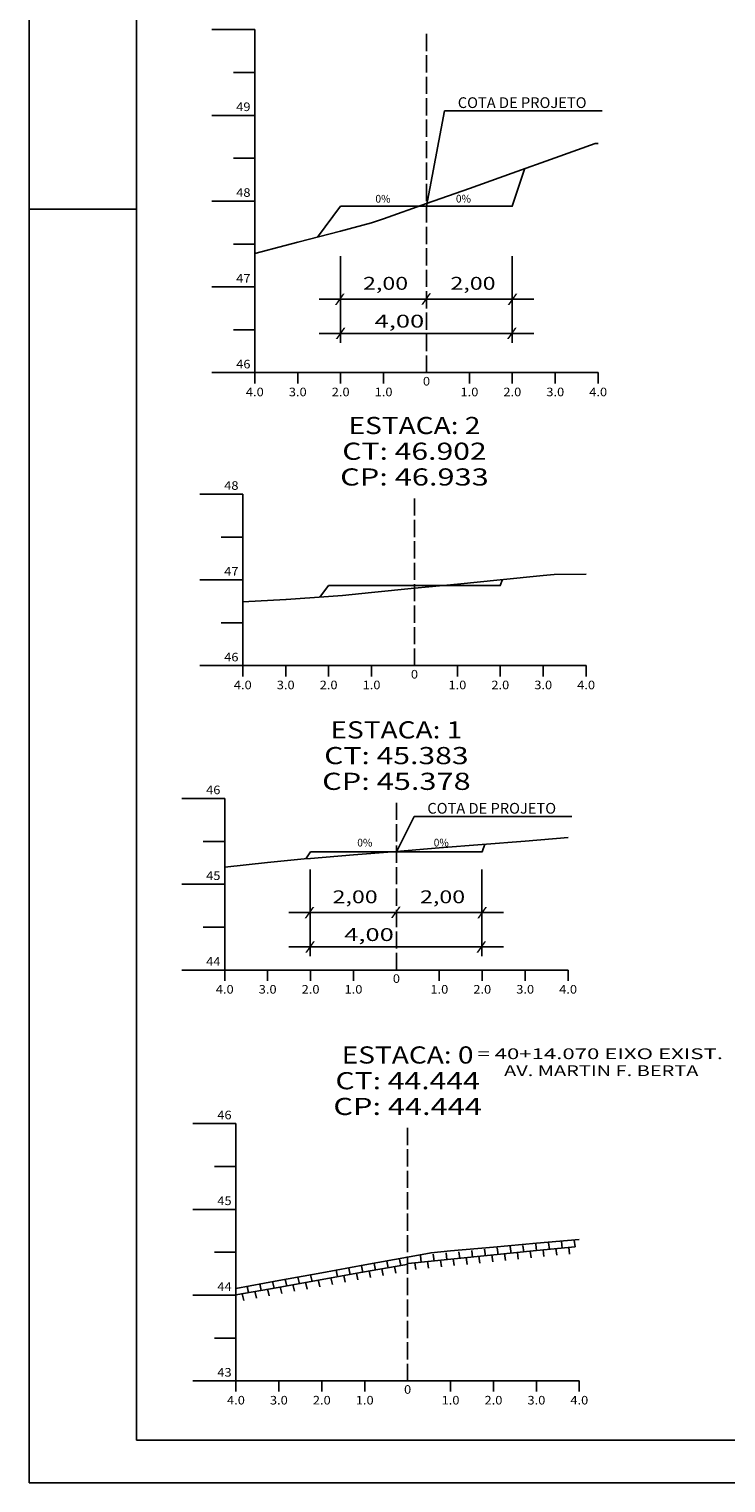
# Model space of a CAD drawing. Extents: x -7 to 834, y 6 to 600.
# Drawn here: x -7 to 155, y 6 to 345 of the extents above; entities that cross this region are included whole.
import ezdxf
from ezdxf.enums import TextEntityAlignment as Align

# ---------------------------------------------------------------- set-up
doc = ezdxf.new("R2010")
doc.units = 0
doc.header["$MEASUREMENT"] = 0
doc.linetypes.add('LIN0', pattern=[0])
doc.linetypes.add('LIN1', pattern=[5, 4, -1])
doc.layers.add('FOLHA1', color=7, linetype='LIN0')
doc.styles.add('ROMANC', font='romanc')
doc.styles.add('ROMANS', font='romans')

# ---------------------------------------------------------------- blocks, each defined once
blk = doc.blocks.new('BLOCO129452')
at = {"layer": 'FOLHA1', "color": 254, "linetype": 'LIN0'}
for p, q in [((-7.0741, 5.8419), (-7.0741, 599.841899)), ((17.9259, 302.8419), (-7.0741, 302.8419)), ((833.9259, 5.8419), (-7.0741, 5.8419))]:
    blk.add_line(p, q, dxfattribs=at)
at = {"layer": 'FOLHA1', "color": 3, "linetype": 'LIN0'}
for p in [(17.9259, 589.8419), (823.9259, 15.8419)]:
    blk.add_line(p, (17.9259, 15.8419), dxfattribs=at)

msp = doc.modelspace()

# ---------------------------------------------------------------- linework, layer by layer
at = {"layer": 'FOLHA1', "color": 4, "linetype": 'LIN0'}
for p, q in [((45.51, 344.73), (35.51, 344.73)), ((45.51, 344.73), (45.51, 264.73)), ((45.51, 334.73), (40.51, 334.73)), ((45.51, 324.73), (35.51, 324.73)), ((45.51, 314.73), (40.51, 314.73)), ((45.51, 304.73), (35.51, 304.73)), ((45.51, 294.73), (40.51, 294.73)), ((45.51, 284.73), (35.51, 284.73)), ((45.51, 274.73), (40.51, 274.73)), ((45.51, 264.73), (35.51, 264.73)), ((45.51, 264.73), (125.51, 264.73)), ((45.51, 262.23), (45.51, 264.73)), ((55.51, 262.23), (55.51, 264.73)), ((65.51, 262.23), (65.51, 264.73)), ((75.51, 262.23), (75.51, 264.73)), ((85.51, 264.73), (85.51, 264.73)), ((95.51, 262.23), (95.51, 264.73)), ((105.51, 262.23), (105.51, 264.73)), ((115.51, 262.23), (115.51, 264.73)), ((125.51, 262.23), (125.51, 264.73)), ((42.71, 236.41), (32.71, 236.41)), ((42.71, 236.41), (42.71, 196.41)), ((42.71, 226.41), (37.71, 226.41)), ((42.71, 216.41), (32.71, 216.41)), ((42.71, 206.41), (37.71, 206.41)), ((42.71, 196.41), (32.71, 196.41)), ((42.71, 196.41), (122.71, 196.41)), ((42.71, 193.91), (42.71, 196.41)), ((52.71, 193.91), (52.71, 196.41)), ((62.71, 193.91), (62.71, 196.41)), ((72.71, 193.91), (72.71, 196.41)), ((82.71, 196.41), (82.71, 196.41)), ((92.71, 193.91), (92.71, 196.41)), ((102.71, 193.91), (102.71, 196.41)), ((112.71, 193.91), (112.71, 196.41)), ((122.71, 193.91), (122.71, 196.41)), ((38.5, 165.44), (28.5, 165.44)), ((38.5, 165.44), (38.5, 125.44)), ((38.5, 155.44), (33.5, 155.44)), ((38.5, 145.44), (28.5, 145.44)), ((38.5, 135.44), (33.5, 135.44)), ((38.5, 125.44), (28.5, 125.44)), ((38.5, 125.44), (118.5, 125.44)), ((38.5, 122.94), (38.5, 125.44)), ((48.5, 122.94), (48.5, 125.44)), ((58.5, 122.94), (58.5, 125.44)), ((68.5, 122.94), (68.5, 125.44)), ((78.5, 128.79), (78.5, 128.79)), ((88.5, 122.94), (88.5, 125.44)), ((98.5, 122.94), (98.5, 125.44)), ((108.5, 122.94), (108.5, 125.44)), ((118.5, 122.94), (118.5, 125.44)), ((41.11, 89.63), (31.11, 89.63)), ((41.11, 89.63), (41.11, 29.63)), ((41.11, 79.63), (36.11, 79.63)), ((41.11, 69.63), (31.11, 69.63)), ((41.11, 59.63), (36.11, 59.63)), ((41.11, 49.63), (31.11, 49.63)), ((41.11, 39.63), (36.11, 39.63)), ((41.11, 29.63), (31.11, 29.63)), ((41.11, 29.63), (121.11, 29.63)), ((41.11, 27.13), (41.11, 29.63)), ((51.11, 27.13), (51.11, 29.63)), ((61.11, 27.13), (61.11, 29.63)), ((71.11, 27.13), (71.11, 29.63)), ((81.11, 29.63), (81.11, 29.63)), ((91.11, 27.13), (91.11, 29.63)), ((101.11, 27.13), (101.11, 29.63)), ((111.11, 27.13), (111.11, 29.63)), ((121.11, 27.13), (121.11, 29.63))]:
    msp.add_line(p, q, dxfattribs=at)
at = {"layer": 'FOLHA1', "color": 4, "linetype": 'LIN1'}
for p, q in [((85.51, 264.73), (85.51, 344.73)), ((82.71, 196.41), (82.71, 236.41)), ((78.5, 125.44), (78.5, 165.44)), ((81.11, 29.63), (81.11, 89.63))]:
    msp.add_line(p, q, dxfattribs=at)
at = {"layer": 'FOLHA1', "color": 42, "linetype": 'LIN0'}
for p, q in [((85.51, 303.53), (89.74, 325.76)), ((89.74, 325.76), (126.47, 325.76)), ((65.51, 291.89), (65.51, 271.69)), ((105.51, 291.89), (105.51, 271.69)), ((60.51, 281.89), (110.51, 281.89)), ((60.51, 273.85), (110.51, 273.85)), ((82.66, 161.22), (78.5, 153)), ((82.66, 161.22), (119.39, 161.22)), ((58.43, 148.85), (58.43, 128.65)), ((98.43, 148.85), (98.43, 128.65)), ((53.43, 138.85), (103.43, 138.85)), ((53.43, 130.81), (103.43, 130.81))]:
    msp.add_line(p, q, dxfattribs=at)
at = {"layer": 'FOLHA1', "color": 2, "linetype": 'LIN0'}
for p, q in [((107.99, 61.23), (108.19, 59.65)), ((110.97, 61.53), (111.18, 59.95)), ((113.96, 61.82), (114.17, 60.26)), ((116.95, 62.12), (117.15, 60.56)), ((119.93, 62.42), (120.14, 60.86)), ((79.21, 58.05), (79.53, 56.51)), ((84.09, 58.86), (84.3, 57.26)), ((87.08, 59.16), (87.29, 57.57)), ((88.77, 57.82), (88.98, 56.23)), ((90.07, 59.46), (90.27, 57.87)), ((91.75, 58.12), (91.96, 56.53)), ((93.05, 59.75), (93.26, 58.14)), ((94.74, 58.41), (94.95, 56.8)), ((96.04, 60.05), (96.25, 58.44)), ((97.73, 58.71), (97.94, 57.1)), ((99.03, 60.34), (99.24, 58.75)), ((100.72, 59), (100.93, 57.41)), ((102.01, 60.64), (102.22, 59.05)), ((103.7, 59.3), (103.91, 57.71)), ((105, 60.94), (105.21, 59.35)), ((106.69, 59.6), (106.9, 58.01)), ((109.68, 59.89), (109.88, 58.31)), ((112.66, 60.19), (112.87, 58.61)), ((115.65, 60.48), (115.86, 58.92)), ((118.64, 60.78), (118.84, 59.22)), ((58.52, 54.37), (58.85, 52.8)), ((64.43, 55.42), (64.76, 53.86)), ((67.39, 55.95), (67.72, 54.39)), ((69.17, 54.74), (69.5, 53.18)), ((70.34, 56.47), (70.67, 54.92)), ((72.13, 55.27), (72.46, 53.71)), ((73.3, 57), (73.62, 55.45)), ((75.09, 55.79), (75.41, 54.24)), ((76.25, 57.52), (76.58, 55.98)), ((78.04, 56.31), (78.37, 54.77)), ((82.8, 57.15), (83.01, 55.59)), ((85.78, 57.52), (85.99, 55.92)), ((43.75, 51.75), (44.08, 50.17)), ((46.7, 52.28), (47.03, 50.7)), ((48.49, 51.07), (48.82, 49.49)), ((49.66, 52.8), (49.99, 51.23)), ((51.44, 51.59), (51.77, 50.03)), ((52.61, 53.32), (52.95, 51.73)), ((54.4, 52.12), (54.73, 50.53)), ((55.57, 53.85), (55.9, 52.26)), ((57.35, 52.64), (57.69, 51.06)), ((60.31, 53.17), (60.64, 51.59)), ((63.26, 53.69), (63.6, 52.12)), ((66.22, 54.22), (66.55, 52.65)), ((42.59, 49.94), (42.92, 48.41)), ((45.53, 50.54), (45.87, 48.96))]:
    msp.add_line(p, q, dxfattribs=at)
at = {"layer": 'FOLHA1', "color": 254, "linetype": 'LIN0', "flags": 128}
for points in [[(45.51, 292.51), (52.59, 294.37), (55.51, 295.13), (65.51, 297.75), (72.72, 299.63), (75.51, 300.61), (85.51, 304.17), (95.51, 307.71), (105.51, 311.27), (115.51, 314.83), (124.82, 318.13), (125.51, 318.19)], [(42.71, 211.33), (52.71, 211.85), (52.85, 211.85), (62.71, 212.55), (65.91, 212.79), (72.71, 213.47), (82.71, 214.45), (92.71, 215.45), (102.71, 216.43), (112.71, 217.43), (115.25, 217.69), (122.71, 217.77)], [(38.5, 149.44), (48.5, 150.48), (57.01, 151.36), (58.5, 151.48), (68.5, 152.28), (78.5, 153.1), (88.5, 153.9), (98.5, 154.72), (108.5, 155.52), (118.5, 156.34)], [(41.11, 51.19), (51.11, 53.03), (61.11, 54.85), (71.11, 56.69), (81.11, 58.51), (86.59, 59.51), (91.11, 59.93), (101.11, 60.81), (111.11, 61.71), (121.11, 62.61)]]:
    msp.add_lwpolyline(points, dxfattribs=at)
at = {"layer": 'FOLHA1', "color": 3, "linetype": 'LIN0', "flags": 128}
for points in [[(60.11, 296.32), (65.51, 303.53), (85.51, 303.53), (105.51, 303.53), (108.37, 312.15)], [(60.7, 212.41), (62.71, 215.07), (82.71, 215.07), (102.71, 215.07), (103.19, 216.52)], [(57.37, 151.33), (58.5, 153), (78.5, 153), (98.5, 153), (99.1, 154.79)]]:
    msp.add_lwpolyline(points, dxfattribs=at)
at = {"layer": 'FOLHA1', "color": 2, "linetype": 'LIN0', "flags": 128}
for points in [[(81.26, 57.02), (91.22, 58), (101.17, 59.01), (111.13, 60), (120.13, 60.91)], [(41.06, 49.69), (50.92, 51.44), (60.76, 53.21), (70.62, 54.96), (80.46, 56.72), (81.11, 56.84)]]:
    msp.add_lwpolyline(points, dxfattribs=at)

# ---------------------------------------------------------------- block references
at = {"layer": 'FOLHA1'}
msp.add_blockref('BLOCO129452', (0, 0), dxfattribs=at)

# ---------------------------------------------------------------- texts
at = {"layer": 'FOLHA1', "color": 4, "style": 'ROMANC', "width": 0.820847}
for p, p2 in [((92.8, 326.44), (122.8, 326.44)), ((85.71, 161.9), (115.71, 161.9))]:
    msp.add_text('COTA DE PROJETO', height=2.5, dxfattribs=at).set_placement(p, p2, align=Align.FIT)
at = {"layer": 'FOLHA1', "color": 1, "style": 'ROMANS'}
for s, height, width, p, p2 in [('49', 2, 0.972222, (41.18, 325.73), (44.51, 325.73)), ('48', 2, 0.945946, (41.18, 305.73), (44.51, 305.73)), ('47', 2, 0.945946, (41.18, 285.73), (44.51, 285.73)), ('46', 2, 0.945946, (41.18, 265.73), (44.51, 265.73)), ('4.0', 2, 0.930851, (43.43, 259.23), (47.6, 259.23)), ('3.0', 2, 0.930851, (53.43, 259.23), (57.6, 259.23)), ('2.0', 2, 0.930851, (63.43, 259.23), (67.6, 259.23)), ('1.0', 2, 0.930851, (73.43, 259.23), (77.6, 259.23)), ('0', 2, 1.029411, (84.68, 261.73), (86.35, 261.73)), ('1.0', 2, 0.930851, (93.43, 259.23), (97.6, 259.23)), ('2.0', 2, 0.930851, (103.43, 259.23), (107.6, 259.23)), ('3.0', 2, 0.930851, (113.43, 259.23), (117.6, 259.23)), ('4.0', 2, 0.930851, (123.43, 259.23), (127.6, 259.23)), ('ESTACA: 2', 4, 1.008073, (67.35, 250.41), (98.07, 250.41)), ('CT: 46.902', 4, 1.009167, (65.89, 244.41), (99.53, 244.41)), ('CP: 46.933', 4, 1.009491, (65.4, 238.41), (100.01, 238.41)), ('48', 2, 0.945946, (38.38, 237.41), (41.71, 237.41)), ('47', 2, 0.945946, (38.38, 217.41), (41.71, 217.41)), ('46', 2, 0.945946, (38.38, 197.41), (41.71, 197.41)), ('0', 2, 1.029411, (81.88, 193.41), (83.54, 193.41)), ('4.0', 2, 0.930851, (40.63, 190.91), (44.79, 190.91)), ('3.0', 2, 0.930851, (50.63, 190.91), (54.79, 190.91)), ('2.0', 2, 0.930851, (60.63, 190.91), (64.79, 190.91)), ('1.0', 2, 0.930851, (70.63, 190.91), (74.79, 190.91)), ('1.0', 2, 0.930851, (90.63, 190.91), (94.79, 190.91)), ('2.0', 2, 0.930851, (100.63, 190.91), (104.79, 190.91)), ('3.0', 2, 0.930851, (110.63, 190.91), (114.79, 190.91)), ('4.0', 2, 0.930851, (120.63, 190.91), (124.79, 190.91)), ('ESTACA: 1', 4, 1.047348, (63.14, 179.44), (93.86, 179.44)), ('CT: 45.383', 4, 1.009167, (61.68, 173.44), (95.32, 173.44)), ('CP: 45.378', 4, 1.009491, (61.2, 167.44), (95.81, 167.44)), ('46', 2, 0.945946, (34.17, 166.44), (37.5, 166.44)), ('45', 2, 0.945946, (34.17, 146.44), (37.5, 146.44)), ('44', 2, 0.921053, (34.17, 126.44), (37.5, 126.44)), ('0', 2, 1.029411, (77.67, 122.44), (79.34, 122.44)), ('4.0', 2, 0.930851, (36.42, 119.94), (40.59, 119.94)), ('3.0', 2, 0.930851, (46.42, 119.94), (50.59, 119.94)), ('2.0', 2, 0.930851, (56.42, 119.94), (60.59, 119.94)), ('1.0', 2, 0.930851, (66.42, 119.94), (70.59, 119.94)), ('1.0', 2, 0.930851, (86.42, 119.94), (90.59, 119.94)), ('2.0', 2, 0.930851, (96.42, 119.94), (100.59, 119.94)), ('3.0', 2, 0.930851, (106.42, 119.94), (110.59, 119.94)), ('4.0', 2, 0.930851, (116.42, 119.94), (120.59, 119.94)), ('ESTACA: 0', 4, 1.008073, (65.75, 103.63), (96.47, 103.63)), ('= 40+14.070 EIXO EXIST.', 2.5, 1.136328, (97.37, 104.66), (154.59, 104.66)), ('AV. MARTIN F. BERTA', 2.5, 1.118627, (103.59, 100.71), (148.87, 100.71)), ('CT: 44.444', 4, 1.003433, (64.29, 97.63), (97.93, 97.63)), ('CP: 44.444', 4, 1.003913, (63.81, 91.63), (98.42, 91.63)), ('46', 2, 0.945946, (36.78, 90.63), (40.11, 90.63)), ('45', 2, 0.945946, (36.78, 70.63), (40.11, 70.63)), ('44', 2, 0.921053, (36.78, 50.63), (40.11, 50.63)), ('43', 2, 0.945946, (36.78, 30.63), (40.11, 30.63)), ('0', 2, 1.029411, (80.28, 26.63), (81.95, 26.63)), ('4.0', 2, 0.930851, (39.03, 24.13), (43.2, 24.13)), ('3.0', 2, 0.930851, (49.03, 24.13), (53.2, 24.13)), ('2.0', 2, 0.930851, (59.03, 24.13), (63.2, 24.13)), ('1.0', 2, 0.930851, (69.03, 24.13), (73.2, 24.13)), ('1.0', 2, 0.930851, (89.03, 24.13), (93.2, 24.13)), ('2.0', 2, 0.930851, (99.03, 24.13), (103.2, 24.13)), ('3.0', 2, 0.930851, (109.03, 24.13), (113.2, 24.13)), ('4.0', 2, 0.930851, (119.03, 24.13), (123.2, 24.13))]:
    msp.add_text(s, height=height, dxfattribs=dict(at, width=width)).set_placement(p, p2, align=Align.FIT)
at = {"layer": 'FOLHA1', "color": 42}
for s, height, style, width, p, p2 in [('0%', 1.8, 'ROMANC', 1.001626, (73.61, 304.38), (77.13, 304.38)), ('0%', 1.8, 'ROMANC', 1.001626, (92.36, 304.4), (95.88, 304.4)), ('2,00', 3, 'ROMANC', 1.097015, (70.73, 284.06), (81.23, 284.06)), ('2,00', 3, 'ROMANC', 1.097015, (91.1, 284.06), (101.6, 284.06)), ('/', 2, 'ROMANS', 1.283333, (64.1, 281), (66.55, 281)), ('/', 2, 'ROMANS', 1.283333, (84.24, 281.09), (86.68, 281.09)), ('/', 2, 'ROMANS', 1.283333, (104.35, 281), (106.79, 281)), (' 4,00', 3, 'ROMANC', 1.026136, (72.08, 275.24), (84.98, 275.24)), ('/', 2, 'ROMANS', 1.283333, (64.27, 273.04), (66.72, 273.04)), ('/', 2, 'ROMANS', 1.283333, (104.18, 273.04), (106.62, 273.04)), ('0%', 1.8, 'ROMANC', 1.001626, (69.38, 154.24), (72.9, 154.24)), ('0%', 1.8, 'ROMANC', 1.001626, (87.19, 154.24), (90.71, 154.24)), ('2,00', 3, 'ROMANC', 1.097015, (63.64, 141.01), (74.14, 141.01)), ('2,00', 3, 'ROMANC', 1.097015, (84.01, 141.01), (94.51, 141.01)), ('/', 2, 'ROMANS', 1.283333, (57.02, 137.96), (59.46, 137.96)), ('/', 2, 'ROMANS', 1.283333, (77.15, 138.04), (79.59, 138.04)), ('/', 2, 'ROMANS', 1.283333, (97.26, 137.96), (99.7, 137.96)), (' 4,00', 3, 'ROMANC', 1.026136, (65, 132.2), (77.9, 132.2)), ('/', 2, 'ROMANS', 1.283333, (57.19, 129.99), (59.63, 129.99)), ('/', 2, 'ROMANS', 1.283333, (97.09, 129.99), (99.53, 129.99))]:
    msp.add_text(s, height=height, dxfattribs=dict(at, style=style, width=width)).set_placement(p, p2, align=Align.FIT)

doc.saveas('drawing.dxf')
